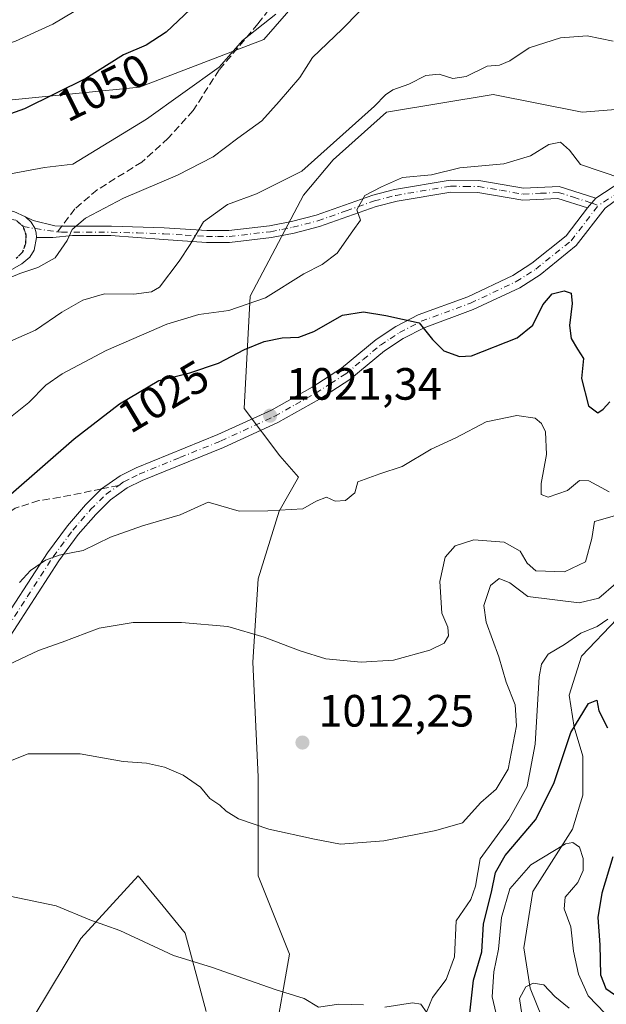
# Model space of a CAD drawing. Units: metres. Extents: x 672088 to 675557, y 4737520 to 4739919.
# Drawn here: x 672876 to 673006, y 4739546 to 4739764 of the extents above; entities that cross this region are included whole.
import ezdxf
from ezdxf.enums import TextEntityAlignment as Align

# ---------------------------------------------------------------- set-up
doc = ezdxf.new("R2010")
doc.units = ezdxf.units.M
doc.header["$MEASUREMENT"] = 0
for name, pattern in [('DGN Style 3', [2.307223458686699, 1.648016756204785, -0.6592067024819142]), ('DGN Style 4', [2.6384748266838614, 1.318413404963828, -0.6592067024819142, 0.001648016756204785, -0.6592067024819142]), ('DGN Style 5', [1.1536117293433497, 0.4944050268614355, -0.6592067024819142])]:
    doc.linetypes.add(name, pattern=pattern)
for name, color, linetype, lineweight in [('Arbolado forestal CxS', 92, 'Continuous', 0), ('Camino Cxs', 7, 'Continuous', 0), ('Camino eje', 30, 'DGN Style 4', 13), ('Corriente natural lineal', 142, 'Continuous', 13), ('Curva de nivel maestra', 30, 'Continuous', 30), ('Curva de nivel normal', 30, 'Continuous', 0), ('Matorral CxS', 135, 'Continuous', 0), ('Punto de cota en terreno', 7, 'Continuous', 0), ('Ruta', 7, 'DGN Style 5', 30), ('Rótulo de curva de nivel directora', 7, 'Continuous', 0), ('Rótulo de punto de cota en terreno', 7, 'Continuous', 0), ('Senda', 7, 'DGN Style 3', 0), ('Senda no paivmentada conexión', 7, 'DGN Style 3', 0), ('Suelo desnudo CxS', 253, 'Continuous', 0)]:
    doc.layers.add(name, color=color, linetype=linetype, lineweight=lineweight)
doc.styles.add('Style-Arial', font='txt')

# ---------------------------------------------------------------- blocks, each defined once
blk = doc.blocks.new('*U5')
at = {"layer": 'Matorral CxS', "color": 135, "linetype": 'Continuous', "lineweight": 0}
for points in [[(673016.0853000004, 4739744.490499999, 1032.624400000001), (673000.3545000004, 4739743.1797, 1031.119500000001), (672980.6919, 4739747.113700001, 1032.981599999999), (672957.0963000003, 4739743.1801, 1034.635599999994), (672945.2982999999, 4739732.688300001, 1034.519100000005), (672938.7433000002, 4739724.818499999, 1033.620500000005), (672926.9452999998, 4739702.5239, 1031.307199999996), (672925.6341000004, 4739677.6053, 1021.764800000004), (672933.4996999997, 4739667.113299999, 1020.535699999993), (672937.6495000003, 4739662.442299999, 1020.145699999994), (672933.3448999999, 4739654.909499999, 1019.679699999993), (672928.7307000002, 4739639.9143, 1016.278200000001), (672927.5771000005, 4739621.4583, 1014.061400000006), (672928.7302999999, 4739596.081700001, 1010.840899999996), (672928.7301000003, 4739574.1655, 1008.284899999999), (672935.6507000001, 4739556.863100001, 1006.165800000002), (672932.1901000004, 4739537.253900001, 1003.334099999993)], [(672917.1948999995, 4739544.174900001, 1003.483600000007), (672912.5811000002, 4739561.477299999, 1005.6109), (672907.6772999996, 4739567.470699999, 1006.035900000003), (672902.1996999999, 4739574.1657, 1006.482600000003), (672889.5113000004, 4739560.323899999, 1004.179099999994), (672879.1297000004, 4739543.021700001, 1001.269700000004)], [(672729.4250999996, 4739535.004699999, 1009.870899999994), (672738.6023000004, 4739566.4801, 1017.542400000006), (672729.4270000001, 4739591.3989, 1018.305500000002), (672743.8469000002, 4739611.0703, 1023.673899999994), (672754.3339000001, 4739647.7919, 1025.162400000001), (672780.5519000003, 4739676.645300001, 1033.813399999999), (672806.7691000003, 4739701.562700001, 1042.599199999997), (672814.6349, 4739725.1691, 1049.863700000002), (672827.7440999999, 4739742.2191, 1052.025800000003), (672840.8531, 4739744.8419, 1053.567500000005), (672863.1377999998, 4739744.841499999, 1052.215200000006), (672902.4631000003, 4739748.776500001, 1047.556299999997), (672929.9918999998, 4739759.268100001, 1045.006399999998), (672947.0339000003, 4739778.9397, 1046.170199999993)]]:
    blk.add_polyline3d(points, dxfattribs=at)
blk = doc.blocks.new('*U10')
at = {"layer": 'Arbolado forestal CxS', "color": 92, "linetype": 'Continuous', "lineweight": 0}
for points in [[(672879.1297000004, 4739543.021700001, 1001.269700000004), (672889.5113000004, 4739560.323899999, 1004.179099999994), (672902.1996999999, 4739574.1657, 1006.482600000003), (672907.6772999996, 4739567.470699999, 1006.035900000003), (672912.5811000002, 4739561.477299999, 1005.6109), (672917.1948999995, 4739544.174900001, 1003.483600000007)], [(672932.1901000004, 4739537.253900001, 1003.334099999993), (672935.6507000001, 4739556.863100001, 1006.165800000002), (672928.7301000003, 4739574.1655, 1008.284899999999), (672928.7302999999, 4739596.081700001, 1010.840899999996), (672927.5771000005, 4739621.4583, 1014.061400000006), (672928.7307000002, 4739639.9143, 1016.278200000001), (672933.3448999999, 4739654.909499999, 1019.679699999993), (672937.6495000003, 4739662.442299999, 1020.145699999994), (672933.4996999997, 4739667.113299999, 1020.535699999993), (672925.6341000004, 4739677.6053, 1021.764800000004), (672926.9452999998, 4739702.5239, 1031.307199999996), (672938.7433000002, 4739724.818499999, 1033.620500000005), (672945.2982999999, 4739732.688300001, 1034.519100000005), (672957.0963000003, 4739743.1801, 1034.635599999994), (672980.6919, 4739747.113700001, 1032.981599999999), (673000.3545000004, 4739743.1797, 1031.119500000001), (673016.0853000004, 4739744.490499999, 1032.624400000001)]]:
    blk.add_polyline3d(points, dxfattribs=at)
blk = doc.blocks.new('5PATER')
at = {"layer": 'Suelo desnudo CxS', "linetype": 'Continuous', "lineweight": 0}
h = blk.add_hatch(color=51, dxfattribs=at)
edge = h.paths.add_edge_path()
edge.add_ellipse((0, 0), major_axis=(-0.1095731443231308, -0.1110710700762829), ratio=0.9994222409660322, start_angle=0, end_angle=360)

msp = doc.modelspace()

# ---------------------------------------------------------------- linework, layer by layer
at = {"layer": 'Arbolado forestal CxS', "color": 92, "linetype": 'Continuous', "lineweight": 0}
for points in [[(672947.0339000003, 4739778.9397, 1046.170199999993), (672929.9918999998, 4739759.268100001, 1045.006399999998), (672902.4631000003, 4739748.776500001, 1047.556299999997), (672863.1377999998, 4739744.841499999, 1052.215200000006), (672840.8531, 4739744.8419, 1053.567500000005), (672827.7440999999, 4739742.2191, 1052.025800000003), (672814.6349, 4739725.1691, 1049.863700000002), (672806.7691000003, 4739701.562700001, 1042.599199999997), (672780.5519000003, 4739676.645300001, 1033.813399999999), (672754.3339000001, 4739647.7919, 1025.162400000001), (672743.8469000002, 4739611.0703, 1023.673899999994), (672729.4270000001, 4739591.3989, 1018.305500000002), (672738.6023000004, 4739566.4801, 1017.542400000006), (672729.4250999996, 4739535.004699999, 1009.870899999994)], [(672947.0339000003, 4739778.9397, 1046.170199999993), (672929.9918999998, 4739759.268100001, 1045.006399999998), (672902.4631000003, 4739748.776500001, 1047.556299999997), (672863.1377999998, 4739744.841499999, 1052.215200000006), (672840.8531, 4739744.8419, 1053.567500000005), (672827.7440999999, 4739742.2191, 1052.025800000003), (672814.6349, 4739725.1691, 1049.863700000002), (672806.7691000003, 4739701.562700001, 1042.599199999997), (672780.5519000003, 4739676.645300001, 1033.813399999999), (672754.3339000001, 4739647.7919, 1025.162400000001), (672743.8469000002, 4739611.0703, 1023.673899999994), (672729.4270000001, 4739591.3989, 1018.305500000002), (672738.6023000004, 4739566.4801, 1017.542400000006), (672729.4250999996, 4739535.004699999, 1009.870899999994)], [(673016.0853000004, 4739744.490499999, 1032.624400000001), (673000.3545000004, 4739743.1797, 1031.119500000001), (672980.6919, 4739747.113700001, 1032.981599999999), (672957.0963000003, 4739743.1801, 1034.635599999994), (672945.2982999999, 4739732.688300001, 1034.519100000005), (672938.7433000002, 4739724.818499999, 1033.620500000005), (672926.9452999998, 4739702.5239, 1031.307199999996), (672925.6341000004, 4739677.6053, 1021.764800000004), (672933.4996999997, 4739667.113299999, 1020.535699999993), (672937.6495000003, 4739662.442299999, 1020.145699999994), (672933.3448999999, 4739654.909499999, 1019.679699999993), (672928.7307000002, 4739639.9143, 1016.278200000001), (672927.5771000005, 4739621.4583, 1014.061400000006), (672928.7302999999, 4739596.081700001, 1010.840899999996), (672928.7301000003, 4739574.1655, 1008.284899999999), (672935.6507000001, 4739556.863100001, 1006.165800000002), (672932.1901000004, 4739537.253900001, 1003.334099999993)], [(672917.1948999995, 4739544.174900001, 1003.483600000007), (672912.5811000002, 4739561.477299999, 1005.6109), (672907.6772999996, 4739567.470699999, 1006.035900000003), (672902.1996999999, 4739574.1657, 1006.482600000003), (672889.5113000004, 4739560.323899999, 1004.179099999994), (672879.1297000004, 4739543.021700001, 1001.269700000004)]]:
    msp.add_polyline3d(points, dxfattribs=at)
at = {"layer": 'Camino Cxs', "color": 7, "linetype": 'Continuous', "lineweight": 0, "extrusion": (-0.4802653524925609, -0.5752628949548418, 0.6621312504959805), "elevation": -3049119.906732633, "flags": 128}
msp.add_lwpolyline([(-2520952.727481587, 2695474.960323604), (-2520952.727481586, 2695470.671356501)], dxfattribs=at)
msp.add_lwpolyline([(-2520952.727481587, 2695474.960323604), (-2520952.727481586, 2695470.671356501)], dxfattribs=at)
at = {"layer": 'Camino Cxs', "color": 7, "linetype": 'Continuous', "lineweight": 0}
for points in [[(673003.3800999997, 4739724.200099999, 1038.7117), (673009.1601, 4739727.970100001, 1040.506399999998), (673015.4301000005, 4739735.640100001, 1039.420299999998), (673025.7600999996, 4739746.090100001, 1040.416700000002), (673028.5800999999, 4739749.6501, 1040.692999999999), (673030.3501000004, 4739754.2301, 1042.068799999994), (673032.1700999998, 4739763.610099999, 1041.859200000006), (673033.7801000001, 4739768.290100001, 1046.225900000005), (673045.9001000002, 4739798.9801, 1049.752600000007), (673048.0301000001, 4739805.0601, 1051.7883), (673050.7701000003, 4739814.670100001, 1052.803100000005), (673053.1801000005, 4739825.540100001, 1056.549700000003), (673053.8901000004, 4739837.380100001, 1060.341), (673054.8800999997, 4739845.7301, 1061.690400000007), (673055.7301000003, 4739850.5801, 1058.614499999996), (673057.0100999996, 4739855.3301, 1057.343099999998), (673057.9386999998, 4739857.658500001, 1058.261700000003)], [(672836.2001, 4739765.630100001, 1061.438800000004), (672834.6201, 4739761.590100001, 1061.603199999998), (672832.6601, 4739753.1501, 1056.5003), (672830.5500999996, 4739743.3301, 1054.497799999997), (672830.0201000003, 4739738.8101, 1052.287100000001), (672830.7301000003, 4739734.690099999, 1051.268899999995), (672832.5601000005, 4739731.220100001, 1050.686400000006), (672835.3901000004, 4739728.360099999, 1049.949999999997), (672838.7301000003, 4739726.110099999, 1049.279200000004), (672844.6101000002, 4739724.420100001, 1048.477299999999), (672849.8901000004, 4739723.620100001, 1047.410999999993), (672857.1401000004, 4739722.920100001, 1045.957699999999), (672868.6401000004, 4739722.3101, 1044.132199999993), (672874.6700999998, 4739721.2401, 1043.960900000006), (672877.2550999997, 4739720.046900001, 1043.309899999993)], [(672870.5100999996, 4739627.790100001, 1018.7022), (672882.1101000002, 4739645.710100001, 1021.835999999996), (672886.5201000003, 4739651.690099999, 1021.920400000003), (672890.5201000003, 4739656.3201, 1021.848400000003), (672894.0800999999, 4739659.8301, 1022.256899999993), (672898.1801000005, 4739662.720100001, 1022.3416), (672901.7701000003, 4739664.5101, 1022.0527), (672919.8101000005, 4739671.850099999, 1021.480899999995), (672931.6700999998, 4739677.290100001, 1021.902799999996), (672940.6901000004, 4739682.360099999, 1027.015499999994), (672947.1801000005, 4739686.550100001, 1026.453099999999), (672954.8300999999, 4739692.9001, 1029.877800000002), (672959.1801000005, 4739695.770099999, 1031.7166), (672964.1401000004, 4739698.360099999, 1032.649999999994), (672975.1001000004, 4739702.370100001, 1035.475999999995), (672985.0601000005, 4739707.090100001, 1030.8557), (672989.2600999996, 4739709.7601, 1030.366800000003), (672996.8300999999, 4739715.860099999, 1028.664600000004), (673001.5601000005, 4739722.020099999, 1035.497600000002), (673003.3800999997, 4739724.200099999, 1038.7117), (673009.1601, 4739727.970100001, 1040.506399999998)], [(672877.2550999997, 4739720.046900001, 1043.309899999993), (672878.9600999998, 4739719.2601, 1042.577499999999), (672883.7301000003, 4739718.0601, 1041.261499999993), (672885.2801000001, 4739717.9801, 1041.088600000003), (672896.2701000003, 4739717.950099999, 1039.252900000007), (672907.9101, 4739717.620100001, 1037.778000000006), (672917.3701, 4739717.0001, 1035.745599999995), (672922.2301000003, 4739717.020099999, 1034.304300000003), (672931.2500999998, 4739718.040100001, 1033.187699999995), (672936.1001000004, 4739719.020099999, 1034.328699999998), (672941.5601000005, 4739720.4301, 1035.003800000006), (672954.0500999996, 4739724.840100001, 1035.578500000003), (672958.8800999997, 4739726.090100001, 1036.858999999997), (672971.1700999998, 4739728.130100001, 1039.487399999998), (672977.5500999996, 4739728.0701, 1041.835399999996), (672987.4001000002, 4739726.380100001, 1034.964999999997), (672995.3101000005, 4739726.7601, 1034.256899999993), (673003.3800999997, 4739724.200099999, 1038.7117)], [(673011.1101000002, 4739726.200099999, 1040.186700000006), (673005.4401000004, 4739721.970100001, 1038.695300000007), (672999.0701000001, 4739713.670100001, 1031.019400000005), (672991.0701000001, 4739707.220100001, 1030.680600000007), (672986.5601000005, 4739704.360099999, 1029.729200000002), (672976.3000999996, 4739699.5001, 1031.761599999998), (672965.4001000002, 4739695.5101, 1031.355500000005), (672960.7600999996, 4739693.090100001, 1030.107699999993), (672956.6901000004, 4739690.390100001, 1029.289799999999), (672949.0301000001, 4739684.040100001, 1027.340100000001), (672942.3000999996, 4739679.700099999, 1028.092399999994), (672933.0800999999, 4739674.5101, 1021.704299999998), (672921.0401, 4739668.9901, 1021.030299999999), (672903.0500999996, 4739661.6801, 1021.276700000002), (672899.7801000001, 4739660.040100001, 1021.556100000002), (672896.0800999999, 4739657.4301, 1021.359500000006), (672892.7901, 4739654.190099999, 1021.402499999997), (672888.9501, 4739649.7501, 1021.592999999993), (672884.6700999998, 4739643.940099999, 1021.3131), (672873.1801000005, 4739626.1801, 1017.114900000001)], [(673011.1101000002, 4739726.200099999, 1040.186700000006), (673005.4401000004, 4739721.970100001, 1038.695300000007), (672999.0701000001, 4739713.670100001, 1031.019400000005), (672991.0701000001, 4739707.220100001, 1030.680600000007), (672986.5601000005, 4739704.360099999, 1029.729200000002), (672976.3000999996, 4739699.5001, 1031.761599999998), (672965.4001000002, 4739695.5101, 1031.355500000005), (672960.7600999996, 4739693.090100001, 1030.107699999993), (672956.6901000004, 4739690.390100001, 1029.289799999999), (672949.0301000001, 4739684.040100001, 1027.340100000001), (672942.3000999996, 4739679.700099999, 1028.092399999994), (672933.0800999999, 4739674.5101, 1021.704299999998), (672921.0401, 4739668.9901, 1021.030299999999), (672903.0500999996, 4739661.6801, 1021.276700000002), (672899.7801000001, 4739660.040100001, 1021.556100000002), (672896.0800999999, 4739657.4301, 1021.359500000006), (672892.7901, 4739654.190099999, 1021.402499999997), (672888.9501, 4739649.7501, 1021.592999999993), (672884.6700999998, 4739643.940099999, 1021.3131), (672873.1801000005, 4739626.1801, 1017.114900000001)], [(673001.5601000005, 4739722.020099999, 1035.497600000002), (672994.9700999996, 4739724.120100001, 1031.569900000002), (672987.2401000002, 4739723.7401, 1035.116800000003), (672977.3101000005, 4739725.450099999, 1041.6351), (672971.3701, 4739725.5001, 1039.686300000001), (672959.4301000005, 4739723.520099999, 1037.612500000003), (672954.8201000001, 4739722.3301, 1035.732399999994), (672942.3201000001, 4739717.9101, 1033.063800000004), (672936.6901000004, 4739716.460100001, 1033.833599999998), (672931.6501000002, 4739715.450099999, 1032.529200000004), (672922.3800999997, 4739714.4001, 1033.943499999994), (672917.2901, 4739714.370100001, 1035.165599999993), (672907.7801000001, 4739715.0001, 1037.044299999994), (672896.1054999996, 4739715.911699999, 1038.859700000001), (672887.6785000004, 4739715.911699999, 1040.3226), (672883.3400999998, 4739715.450099999, 1040.698300000004), (672879.7112999996, 4739715.452099999, 1040.977400000003)], [(672870.5100999996, 4739627.790100001, 1018.7022), (672882.1101000002, 4739645.710100001, 1021.835999999996), (672886.5201000003, 4739651.690099999, 1021.920400000003), (672890.5201000003, 4739656.3201, 1021.848400000003), (672894.0800999999, 4739659.8301, 1022.256899999993), (672898.1801000005, 4739662.720100001, 1022.3416), (672901.7701000003, 4739664.5101, 1022.0527), (672919.8101000005, 4739671.850099999, 1021.480899999995), (672931.6700999998, 4739677.290100001, 1021.902799999996), (672940.6901000004, 4739682.360099999, 1027.015499999994), (672947.1801000005, 4739686.550100001, 1026.453099999999), (672954.8300999999, 4739692.9001, 1029.877800000002), (672959.1801000005, 4739695.770099999, 1031.7166), (672964.1401000004, 4739698.360099999, 1032.649999999994), (672975.1001000004, 4739702.370100001, 1035.475999999995), (672985.0601000005, 4739707.090100001, 1030.8557), (672989.2600999996, 4739709.7601, 1030.366800000003), (672996.8300999999, 4739715.860099999, 1028.664600000004), (673001.5601000005, 4739722.020099999, 1035.497600000002)], [(672874.6700999998, 4739721.2401, 1043.960900000006), (672877.2550999997, 4739720.046900001, 1043.309899999993), (672878.4855000004, 4739718.8739, 1042.335399999996), (672879.3537, 4739717.5459, 1041.263600000006), (672879.6601, 4739716.4735, 1041.090899999996), (672879.7112999996, 4739715.452099999, 1040.977400000003), (672879.1495000003, 4739712.6941, 1040.705900000001), (672878.2301000003, 4739711.110900001, 1040.739900000001), (672876.4801000003, 4739709.6501, 1040.793300000005), (672871.4600999998, 4739706.870100001, 1040.482799999998)], [(672879.7112999996, 4739715.452099999, 1040.977400000003), (672879.6601, 4739716.4735, 1041.090899999996), (672879.3537, 4739717.5459, 1041.263600000006), (672878.4855000004, 4739718.8739, 1042.335399999996), (672877.2550999997, 4739720.046900001, 1043.309899999993)], [(672879.7112999996, 4739715.452099999, 1040.977400000003), (672879.6601, 4739716.4735, 1041.090899999996), (672879.3537, 4739717.5459, 1041.263600000006), (672878.4855000004, 4739718.8739, 1042.335399999996), (672877.2550999997, 4739720.046900001, 1043.309899999993)], [(672879.7112999996, 4739715.452099999, 1040.977400000003), (672879.1495000003, 4739712.6941, 1040.705900000001), (672878.2301000003, 4739711.110900001, 1040.739900000001), (672876.4801000003, 4739709.6501, 1040.793300000005), (672871.4600999998, 4739706.870100001, 1040.482799999998)]]:
    msp.add_polyline3d(points, dxfattribs=at)
msp.add_polyline3d([(673003.3800999997, 4739724.200099999, 1038.7117), (673001.5601000005, 4739722.020099999, 1035.497600000002), (672994.9700999996, 4739724.120100001, 1031.569900000002), (672987.2401000002, 4739723.7401, 1035.116800000003), (672977.3101000005, 4739725.450099999, 1041.6351), (672971.3701, 4739725.5001, 1039.686300000001), (672959.4301000005, 4739723.520099999, 1037.612500000003), (672954.8201000001, 4739722.3301, 1035.732399999994), (672942.3201000001, 4739717.9101, 1033.063800000004), (672936.6901000004, 4739716.460100001, 1033.833599999998), (672931.6501000002, 4739715.450099999, 1032.529200000004), (672922.3800999997, 4739714.4001, 1033.943499999994), (672917.2901, 4739714.370100001, 1035.165599999993), (672907.7801000001, 4739715.0001, 1037.044299999994), (672896.1054999996, 4739715.911699999, 1038.859700000001), (672887.6785000004, 4739715.911699999, 1040.3226), (672883.3400999998, 4739715.450099999, 1040.698300000004), (672879.7112999996, 4739715.452099999, 1040.977400000003), (672879.6601, 4739716.4735, 1041.090899999996), (672879.3537, 4739717.5459, 1041.263600000006), (672878.4855000004, 4739718.8739, 1042.335399999996), (672877.2550999997, 4739720.046900001, 1043.309899999993), (672878.9600999998, 4739719.2601, 1042.577499999999), (672883.7301000003, 4739718.0601, 1041.261499999993), (672885.2801000001, 4739717.9801, 1041.088600000003), (672896.2701000003, 4739717.950099999, 1039.252900000007), (672907.9101, 4739717.620100001, 1037.778000000006), (672917.3701, 4739717.0001, 1035.745599999995), (672922.2301000003, 4739717.020099999, 1034.304300000003), (672931.2500999998, 4739718.040100001, 1033.187699999995), (672936.1001000004, 4739719.020099999, 1034.328699999998), (672941.5601000005, 4739720.4301, 1035.003800000006), (672954.0500999996, 4739724.840100001, 1035.578500000003), (672958.8800999997, 4739726.090100001, 1036.858999999997), (672971.1700999998, 4739728.130100001, 1039.487399999998), (672977.5500999996, 4739728.0701, 1041.835399999996), (672987.4001000002, 4739726.380100001, 1034.964999999997), (672995.3101000005, 4739726.7601, 1034.256899999993)], close=True, dxfattribs=at)
at = {"layer": 'Camino eje', "color": 30, "linetype": 'DGN Style 4', "lineweight": 13, "extrusion": (-0.1117656675035365, -0.959104967077067, 0.2600501830331734), "elevation": -4620820.578308227, "flags": 128}
msp.add_lwpolyline([(119741.3871604917, 1245539.719520384), (119745.0597191056, 1245538.992818272), (119749.0656015633, 1245538.588922272)], dxfattribs=at)
at = {"layer": 'Camino eje', "color": 30, "linetype": 'DGN Style 4', "lineweight": 13}
for points in [[(673032.3870999999, 4739757.818299999, 1042.314499999993), (673031.6201, 4739753.8651, 1040.9182), (673030.7351000002, 4739751.575099999, 1040.514299999996), (673029.7301000003, 4739748.9901, 1040.004000000001), (673026.7451, 4739745.220100001, 1039.357399999994), (673021.5751, 4739739.985099999, 1040.548299999995), (673016.4101, 4739734.7601, 1039.198099999994), (673013.2751000002, 4739730.925100001, 1039.331000000006), (673008.5251000002, 4739725.485099999, 1040.368600000002), (673003.9266999997, 4739722.550899999, 1037.794899999994)], [(672835.9851000002, 4739725.940099999, 1049.387400000007), (672838.0151000004, 4739724.575099999, 1048.957299999995), (672841.3101000005, 4739723.6251, 1048.494999999995), (672844.2500999998, 4739722.780099999, 1047.840800000005), (672849.6851000005, 4739721.9551, 1046.9375), (672853.3901000004, 4739721.600099999, 1046.311000000002), (672857.0151000004, 4739721.2501, 1045.658299999996), (672868.4501, 4739720.645099999, 1043.745500000005), (672875.2462999999, 4739719.2619, 1042.844400000002), (672876.7490999997, 4739717.9035, 1041.816200000001)], [(672884.3419000005, 4739716.7227, 1040.724499999997), (672884.4650999998, 4739716.7051, 1040.712400000004), (672885.2401000002, 4739716.665100001, 1040.642800000001), (672896.2500999998, 4739716.6351, 1038.954400000003), (672902.0251000002, 4739716.475099999, 1038.160999999993), (672907.8450999996, 4739716.3101, 1037.413), (672912.5751, 4739716.0001, 1036.4712), (672917.3300999999, 4739715.6851, 1035.456399999995), (672919.7600999996, 4739715.6951, 1034.811499999996), (672922.3051000005, 4739715.710100001, 1034.121799999994), (672931.4501, 4739716.745100001, 1032.733900000007), (672933.9700999996, 4739717.2501, 1033.131599999993), (672936.3951000003, 4739717.7401, 1033.860100000006), (672941.9401000004, 4739719.170100001, 1034.077399999995), (672948.1901000004, 4739721.380100001, 1034.474499999997), (672954.4351000005, 4739723.585100001, 1035.613299999997), (672959.1551000001, 4739724.8051, 1037.217799999999), (672971.2701000003, 4739726.815099999, 1039.361499999999), (672974.4600999998, 4739726.7851, 1040.979800000001), (672977.4301000005, 4739726.7601, 1041.718599999993), (672982.3551000003, 4739725.915100001, 1039.551399999997), (672987.3201000001, 4739725.0601, 1035.044699999999), (672991.1851000005, 4739725.2501, 1032.460699999996), (672995.1401000004, 4739725.440099999, 1032.917100000006), (672998.4351000005, 4739724.390100001, 1034.001799999998), (673002.4700999996, 4739723.110099999, 1037.350399999996), (673003.9266999997, 4739722.550899999, 1037.794899999994)], [(672897.8734999998, 4739660.599500001, 1021.902499999997), (672898.9801000003, 4739661.380100001, 1021.892399999997), (672900.7751000002, 4739662.2751, 1021.690600000002), (672902.4101, 4739663.095100001, 1021.5236), (672911.4301000005, 4739666.765100001, 1021.2837), (672920.4250999996, 4739670.420100001, 1021.246499999994), (672932.3750999998, 4739675.9001, 1021.671700000006), (672936.9851000002, 4739678.495100001, 1024.672000000006), (672941.4951, 4739681.030099999, 1027.343699999998), (672944.7401000002, 4739683.1251, 1027.316800000001), (672948.1051000003, 4739685.295100001, 1026.833100000004), (672951.9351000005, 4739688.470100001, 1027.5818), (672955.7600999996, 4739691.645099999, 1029.168900000004), (672957.9351000005, 4739693.0801, 1028.891000000003), (672959.9700999996, 4739694.4301, 1030.759699999995), (672964.7701000003, 4739696.9351, 1031.588499999998), (672975.7001, 4739700.9351, 1033.642200000002), (672985.8101000005, 4739705.725099999, 1030.244099999996), (672988.0651000004, 4739707.155099999, 1029.4611), (672990.1651, 4739708.4901, 1030.338000000003), (672997.9501, 4739714.765100001, 1029.340899999996), (673003.9266999997, 4739722.550899999, 1037.794899999994)], [(672876.7490999997, 4739717.9035, 1041.816200000001), (672877.4128999999, 4739716.013900001, 1041.221999999994), (672877.3618999999, 4739714.226299999, 1040.997700000007), (672876.6469000002, 4739712.285499999, 1040.880499999999), (672875.2351000002, 4739710.8751, 1040.966499999995)], [(672786.3501000004, 4739527.545100001, 1003.534400000004), (672811.7950999998, 4739549.715100001, 1007.843200000003), (672817.1951000001, 4739554.9451, 1008.305500000002), (672823.9851000002, 4739562.370100001, 1009.381599999993), (672831.4501, 4739572.145099999, 1009.920100000003), (672836.9101, 4739579.825099999, 1011.765199999994), (672842.3850999996, 4739587.530099999, 1012.740399999995), (672843.9401000004, 4739589.395099999, 1012.906900000002), (672845.5950999996, 4739591.3751, 1013.116599999994), (672850.1951000001, 4739595.7301, 1013.637900000002), (672854.7701000003, 4739600.0551, 1013.820900000006), (672858.2500999998, 4739603.8551, 1014.120500000005), (672861.3400999998, 4739607.985099999, 1014.808799999999), (672866.5601000005, 4739617.520099999, 1016.465400000001), (672869.1901000004, 4739622.225099999, 1017.180099999998), (672871.8450999996, 4739626.985099999, 1017.613500000007), (672877.6451000003, 4739635.9451, 1020.285099999994), (672883.3901000004, 4739644.825099999, 1021.353700000007), (672887.7351000002, 4739650.720100001, 1021.5196), (672891.6551000001, 4739655.255100001, 1021.569900000002), (672895.0800999999, 4739658.630100001, 1021.768200000006), (672897.8734999998, 4739660.599500001, 1021.902499999997)]]:
    msp.add_polyline3d(points, dxfattribs=at)
at = {"layer": 'Corriente natural lineal', "color": 142, "linetype": 'Continuous', "lineweight": 13}
msp.add_polyline3d([(673008.1501000002, 4739631.0701, 1004.587700000004), (673000.2401000002, 4739622.840100001, 1002.8318), (672997.5301000001, 4739614.1601, 1001.877999999997), (672998.5900999998, 4739607.110099999, 1000.971399999995), (673000.5201000003, 4739600.690099999, 998.9306999999973), (673000.5000999998, 4739592.0101, 996.9873999999982), (672998.2301000003, 4739584.4901, 996.2513000000035), (672989.4901000002, 4739570.700099999, 993.5770000000049), (672987.4501, 4739558.2301, 991.7097000000067), (672988.8501000004, 4739549.340100001, 990.5920000000042), (672994.1700999998, 4739536.190099999, 988.9024000000064), (673000.1501000002, 4739527.2501, 987.7915999999968), (673007.6101000002, 4739511.4901, 987.6497999999993)], dxfattribs=at)
at = {"layer": 'Curva de nivel maestra', "color": 30, "linetype": 'Continuous', "lineweight": 30, "flags": 128}
for points, elevation in [([(672913.7000000002, 4739765.9301), (672908.3600000005, 4739760.9101), (672903.9199999999, 4739758.040100001), (672898.9299999997, 4739755.870100001), (672890.5899999999, 4739750.6601), (672877.0300000003, 4739743.970100001), (672865.3600000005, 4739739.8301), (672853.3700000001, 4739736.690099999), (672846.04, 4739734.1601), (672835.3700000001, 4739729.340100001), (672829.1200000001, 4739723.5701), (672826.2599999999, 4739719.7501), (672822.3300000001, 4739719.120100001), (672814.8799999999, 4739721.800100001), (672810.7100000001, 4739726.5801), (672810.5099999999, 4739727.7301), (672811.5700000003, 4739729.5801), (672814.8200000003, 4739733.350099999), (672816.3499999996, 4739739.0001), (672816.25, 4739748.3201), (672816.5899999999, 4739754.9001), (672816.4000000004, 4739759.390100001), (672816.8399999999, 4739765.1601)], 1050), ([(672866.9500000002, 4739652.520099999), (672888.0300000003, 4739670.9301), (672898.0599999997, 4739678.6501), (672906.7800000003, 4739683.840100001), (672913.6299999999, 4739685.5001), (672919.9600000001, 4739687.670100001), (672925.7000000002, 4739690.6801), (672930.0300000003, 4739692.450099999), (672934.0300000003, 4739693.2601), (672937.6799999997, 4739693.380100001), (672941.0300000003, 4739694.6801), (672947.3600000005, 4739698.290100001), (672952.0199999996, 4739699.050100001), (672956.9699999997, 4739698.200099999), (672964.3399999999, 4739696.600099999), (672967.29, 4739692.9001), (672969.8099999997, 4739690.380100001), (672973.2199999997, 4739689.130100001), (672975.9100000003, 4739689.300100001), (672985.9699999997, 4739693.300100001), (672989.4400000004, 4739696.0701), (672991.6600000003, 4739700.5801), (672993.7100000001, 4739703.020099999), (672996.3700000001, 4739703.700099999), (672997.9199999999, 4739703.1501), (672998.1799999997, 4739700.860099999), (672997.5599999997, 4739695.9801), (672997.9100000003, 4739693.120100001), (672999.3300000001, 4739690.7301), (673000.6600000003, 4739688.720100001), (673000.25, 4739684.270099999), (673001.7800000003, 4739678.220100001), (673003.8099999997, 4739676.690099999), (673005.0300000003, 4739677.4801), (673006.5199999996, 4739679.120100001)], 1025), ([(672975.4600000001, 4739543.120100001), (672976.3399999999, 4739551.110099999), (672978.2000000002, 4739557.340100001), (672978.5599999997, 4739563.590100001), (672980.2999999998, 4739570.590100001), (672981.1900000004, 4739574.940099999), (672983.3799999999, 4739578.6501), (672990.04, 4739586.610099999), (672994.0999999996, 4739594.590100001), (672997.8899999997, 4739605.9301), (673001.75, 4739612.3101), (673003.6500000004, 4739613.0701), (673004.0999999996, 4739610.720100001), (673006.0099999999, 4739606.9101)], 1000), ([(673007.1799999997, 4739578.420100001), (673004.7400000002, 4739570.380100001), (673003.8600000005, 4739564.970100001), (673004.2599999999, 4739558.9301), (673004.4600000001, 4739552.270099999), (673005.6399999997, 4739549.280099999), (673008.7400000002, 4739547.100099999)], 1000)]:
    msp.add_lwpolyline(points, dxfattribs=dict(at, elevation=elevation))
at = {"layer": 'Curva de nivel normal', "color": 30, "linetype": 'Continuous', "lineweight": 0, "flags": 128}
for points, elevation in [([(672958.7999999998, 4739773.4001), (672947.29, 4739761.590100001), (672940.7400000002, 4739755.3301), (672937.9400000004, 4739750.9101), (672933.3499999996, 4739745.5701), (672929.5, 4739741.270099999), (672924.2100000001, 4739737.470100001), (672918.7599999999, 4739733.360099999), (672910.8799999999, 4739729.280099999), (672898.9299999997, 4739724.200099999), (672890.5300000003, 4739719.720100001), (672887.6200000001, 4739717.2501), (672886.4900000002, 4739714.800100001), (672883.8399999999, 4739711.0001), (672880.0300000003, 4739708.8101), (672876.0300000003, 4739707.4901), (672872.1699999999, 4739705.9001)], 1040), ([(672826.9900000002, 4739771.4001), (672828.1799999997, 4739763.620100001), (672830.0300000003, 4739758.620100001), (672832.0800000001, 4739756.960100001), (672834.3399999999, 4739754.9001), (672836.8700000001, 4739751.7601), (672839.9199999999, 4739750.780099999), (672845.2800000003, 4739752.0801), (672848.5899999999, 4739753.2401), (672853.2599999999, 4739753.3301), (672863.3300000001, 4739754.840100001), (672875.0800000001, 4739758.9101), (672883.3300000001, 4739762.700099999), (672888.0300000003, 4739765.530099999)], 1055), ([(672932.6500000004, 4739764.9101), (672925.2800000003, 4739759.090100001), (672920.1100000005, 4739753.190099999), (672904.0300000003, 4739741.670100001), (672887.7199999997, 4739731.670100001), (672881.4900000002, 4739731.0001), (672872.7599999999, 4739729.360099999)], 1045), ([(672872.0999999996, 4739691.7401), (672879.4600000001, 4739694.9801), (672885.3200000003, 4739698.9301), (672889.9600000001, 4739701.600099999), (672894.7199999997, 4739703.020099999), (672901.2300000006, 4739702.950099999), (672905.1600000003, 4739703.460100001), (672906.9100000003, 4739704.5001), (672911.2699999996, 4739710.2501), (672913.7000000002, 4739713.9301), (672916.6200000001, 4739718.960100001), (672921.9100000003, 4739722.8101), (672928.3499999996, 4739725.110099999), (672938.4000000004, 4739730.130100001), (672954.4299999997, 4739744.5701), (672956.8600000005, 4739747.050100001), (672958.5099999999, 4739748.140100001), (672962.0199999996, 4739749.390100001), (672965.7999999998, 4739751.3201), (672968.79, 4739751.610099999), (672971.7999999998, 4739750.670100001), (672974.6900000004, 4739751.100099999), (672979.3799999999, 4739753.360099999), (672982.1200000001, 4739753.610099999), (672984.3799999999, 4739754.550100001), (672988.6900000004, 4739757.4801), (672995.5599999997, 4739759.6601), (673001.5099999999, 4739760.140100001), (673007.2300000006, 4739758.9301)], 1035), ([(672870.5899999999, 4739673.040100001), (672878.0199999996, 4739678.920100001), (672881.7800000003, 4739682.8101), (672885.3600000005, 4739685.3201), (672895.0999999996, 4739690.4901), (672908.5, 4739696.300100001), (672915.6200000001, 4739698.4001), (672922.2300000006, 4739699.300100001), (672930.3099999997, 4739702.090100001), (672938.8099999997, 4739707.450099999), (672942.8700000001, 4739709.470100001), (672946.1600000003, 4739712.0001), (672949.6900000004, 4739716.920100001), (672951.3200000003, 4739719.3301), (672950.5599999997, 4739721.5801), (672952.3200000003, 4739724.780099999), (672956.0199999996, 4739726.700099999), (672960.6200000001, 4739728.780099999), (672967.0700000003, 4739729.3201), (672973.3300000001, 4739730.890100001), (672983.0599999997, 4739731.780099999), (672988.9800000006, 4739733.520099999), (672993.04, 4739736.0801), (672995.5999999996, 4739736.5801), (672997.5599999997, 4739734.8101), (673000, 4739731.640100001), (673009.1399999997, 4739728.550100001)], 1030), ([(672875.9600000001, 4739639.100099999), (672878.3600000005, 4739641.790100001), (672881.7000000002, 4739644.0701), (672884.7199999997, 4739645.190099999), (672890.04, 4739646.2301), (672896.0300000003, 4739649.130100001), (672903.1699999999, 4739651.6501), (672911.4500000002, 4739654.090100001), (672917.6600000003, 4739656.880100001), (672924.4900000002, 4739654.880100001), (672930.8300000001, 4739654.960100001), (672938.5800000001, 4739655.4001), (672941.5800000001, 4739657.0801), (672943.8399999999, 4739658.0101), (672945.7199999997, 4739657.090100001), (672948.0300000003, 4739657.2501), (672950.0899999999, 4739658.960100001), (672950.7599999999, 4739661.390100001), (672955.5999999996, 4739663.190099999), (672960.5999999996, 4739664.8201), (672966.9900000002, 4739668.600099999), (672972.4600000001, 4739671.120100001), (672979.1500000004, 4739674.670100001), (672985.9400000004, 4739676.100099999), (672989.9500000002, 4739675.4901), (672991.4000000004, 4739674.340100001), (672992.25, 4739672.440099999), (672992.5099999999, 4739667.450099999), (672991.2999999998, 4739661.040100001), (672991.29, 4739658.5701), (672992.8399999999, 4739658.0001), (672997.1699999999, 4739659.460100001), (672999.7999999998, 4739661.6801), (673001.8700000001, 4739661.590100001), (673006.3799999999, 4739659.200099999)], 1020), ([(673008.0199999996, 4739653.9901), (673003.1399999997, 4739652.640100001), (673002.4900000002, 4739648.880100001), (673001.1399999997, 4739643.700099999), (672996.4400000004, 4739641.460100001), (672990.1100000005, 4739641.6801), (672988.2000000002, 4739643.420100001), (672986.6799999997, 4739646.0801), (672983.1200000001, 4739648.050100001), (672976.4299999997, 4739648.520099999), (672972.2800000003, 4739647.2501), (672970.0700000003, 4739644.700099999), (672968.9199999999, 4739639.3301), (672969.3200000003, 4739632.360099999), (672970.6500000004, 4739629.2601), (672970.7999999998, 4739627.3201), (672969.8399999999, 4739625.710100001), (672966.6900000004, 4739624.140100001), (672958.6900000004, 4739621.950099999), (672951.5, 4739621.450099999), (672943.6600000003, 4739622.2301), (672938.0099999999, 4739623.960100001), (672930.0300000003, 4739626.9901), (672922.0199999996, 4739629.380100001), (672911.7400000002, 4739630.270099999), (672901.0899999999, 4739630.270099999), (672893.5899999999, 4739629.0001), (672885.3700000001, 4739625.870100001), (672880.1600000003, 4739624.030099999), (672865.3600000005, 4739617.140100001)], 1015), ([(672871.7400000002, 4739598.7401), (672877.8799999999, 4739601.200099999), (672889.3700000001, 4739601.210100001), (672898.8799999999, 4739599.520099999), (672903.9900000002, 4739599.110099999), (672908.0300000003, 4739598.2501), (672912.1200000001, 4739596.5001), (672915.9900000002, 4739593.800100001), (672918.04, 4739591.270099999), (672920.2800000003, 4739589.840100001), (672921.6100000005, 4739588.5001), (672924.3499999996, 4739586.790100001), (672931.1100000005, 4739584.5101), (672941.1900000004, 4739582.300100001), (672946.9500000002, 4739581.220100001), (672956.5499999998, 4739581.950099999), (672968.0099999999, 4739584.2301), (672973.9400000004, 4739585.9001), (672977.9400000004, 4739590.420100001), (672981.3700000001, 4739593.360099999), (672983.9800000006, 4739597.770099999), (672985.8300000001, 4739607.4101), (672985.5899999999, 4739612.0101), (672983.5599999997, 4739617.030099999), (672981.9699999997, 4739622.6801), (672979.1200000001, 4739630.3101), (672978.6399999997, 4739634.0101), (672980.0700000003, 4739638.460100001), (672982.0199999996, 4739640.030099999), (672984.3499999996, 4739639.040100001), (672988.3499999996, 4739636.020099999), (672999.6900000004, 4739634.630100001), (673004.0899999999, 4739635.6601), (673007.7999999998, 4739638.9001)], 1010), ([(673006.0199999996, 4739630.970100001), (673003.6900000004, 4739629.370100001), (673000.0999999996, 4739627.9001), (672996.4400000004, 4739625.420100001), (672992.8799999999, 4739623.2601), (672991.3600000005, 4739621.040100001), (672990.8799999999, 4739618.2601), (672990, 4739603.350099999), (672988.2400000002, 4739593.950099999), (672984.1399999997, 4739586.6801), (672977.79, 4739577.9301), (672976.7599999999, 4739571.9301), (672975.7599999999, 4739568.9301), (672972.5199999996, 4739564.2601), (672972.1399999997, 4739556.270099999), (672970.3300000001, 4739551.270099999), (672967.2699999996, 4739547.2401), (672965.9699999997, 4739544.0001), (672964.7000000002, 4739545.8101), (672962.8200000003, 4739546.050100001), (672956.7599999999, 4739545.110099999)], 1005), ([(673005.4900000002, 4739543.7401), (673001.7000000002, 4739547.620100001), (672999.5599999997, 4739552.420100001), (672998.4600000001, 4739557.4801), (672997.8600000005, 4739562.9301), (672996.4100000003, 4739566.9001), (672996.6100000005, 4739569.460100001), (672999.4400000004, 4739572.7301), (673000.5800000001, 4739575.340100001), (673000.6299999999, 4739578.0001), (672999.8099999997, 4739580.5601), (672998.2800000003, 4739581.5801), (672996.6900000004, 4739581.280099999), (672989.0199999996, 4739576.630100001), (672984.4000000004, 4739571.3201), (672982.5599999997, 4739564.9801), (672981.8700000001, 4739557.950099999), (672980.8399999999, 4739552.970100001), (672980.5099999999, 4739547.4001), (672981.8700000001, 4739541.440099999)], 995), ([(672951.9900000002, 4739545.600099999), (672946.5999999996, 4739545.7601), (672942.0300000003, 4739545.1501), (672938.8700000001, 4739547.0101), (672932.4699999997, 4739549.040100001), (672918.3700000001, 4739553.940099999), (672910, 4739556.5801), (672898.1100000005, 4739562.110099999), (672891.4800000006, 4739564.460100001), (672884.0800000001, 4739567.540100001), (672873.79, 4739569.6801), (672863.0300000003, 4739569.970100001), (672855.9199999999, 4739567.790100001), (672849.2300000006, 4739563.4801), (672842.5899999999, 4739559.6501), (672837.4699999997, 4739556.3201), (672825.8099999997, 4739550.7401), (672819.3700000001, 4739548.290100001), (672810.7100000001, 4739544.8101)], 1005), ([(672987.0599999997, 4739543.5701), (672986.5199999996, 4739547.050100001), (672987.8899999997, 4739549.600099999), (672989.5199999996, 4739550.460100001), (672991.9000000004, 4739550.090100001), (672994.3399999999, 4739547.460100001), (672997.5, 4739544.880100001)], 990)]:
    msp.add_lwpolyline(points, dxfattribs=dict(at, elevation=elevation))
at = {"layer": 'Matorral CxS', "color": 135, "linetype": 'Continuous', "lineweight": 0}
for points in [[(672947.0339000003, 4739778.9397, 1046.170199999993), (672929.9918999998, 4739759.268100001, 1045.006399999998), (672902.4631000003, 4739748.776500001, 1047.556299999997), (672863.1377999998, 4739744.841499999, 1052.215200000006), (672840.8531, 4739744.8419, 1053.567500000005), (672827.7440999999, 4739742.2191, 1052.025800000003), (672814.6349, 4739725.1691, 1049.863700000002), (672806.7691000003, 4739701.562700001, 1042.599199999997), (672780.5519000003, 4739676.645300001, 1033.813399999999), (672754.3339000001, 4739647.7919, 1025.162400000001), (672743.8469000002, 4739611.0703, 1023.673899999994), (672729.4270000001, 4739591.3989, 1018.305500000002), (672738.6023000004, 4739566.4801, 1017.542400000006), (672729.4250999996, 4739535.004699999, 1009.870899999994)], [(673016.0853000004, 4739744.490499999, 1032.624400000001), (673000.3545000004, 4739743.1797, 1031.119500000001), (672980.6919, 4739747.113700001, 1032.981599999999), (672957.0963000003, 4739743.1801, 1034.635599999994), (672945.2982999999, 4739732.688300001, 1034.519100000005), (672938.7433000002, 4739724.818499999, 1033.620500000005), (672926.9452999998, 4739702.5239, 1031.307199999996), (672925.6341000004, 4739677.6053, 1021.764800000004), (672933.4996999997, 4739667.113299999, 1020.535699999993), (672937.6495000003, 4739662.442299999, 1020.145699999994), (672933.3448999999, 4739654.909499999, 1019.679699999993), (672928.7307000002, 4739639.9143, 1016.278200000001), (672927.5771000005, 4739621.4583, 1014.061400000006), (672928.7302999999, 4739596.081700001, 1010.840899999996), (672928.7301000003, 4739574.1655, 1008.284899999999), (672935.6507000001, 4739556.863100001, 1006.165800000002), (672932.1901000004, 4739537.253900001, 1003.334099999993)], [(672917.1948999995, 4739544.174900001, 1003.483600000007), (672912.5811000002, 4739561.477299999, 1005.6109), (672907.6772999996, 4739567.470699999, 1006.035900000003), (672902.1996999999, 4739574.1657, 1006.482600000003), (672889.5113000004, 4739560.323899999, 1004.179099999994), (672879.1297000004, 4739543.021700001, 1001.269700000004)]]:
    msp.add_polyline3d(points, dxfattribs=at)
at = {"layer": 'Ruta', "color": 7, "linetype": 'DGN Style 5', "lineweight": 30}
msp.add_polyline3d([(672875.2351000002, 4739710.8751, 1040.966499999995), (672876.6469000002, 4739712.285499999, 1040.880499999999), (672877.3618999999, 4739714.226299999, 1040.997700000007), (672877.4128999999, 4739716.013900001, 1041.221999999994), (672876.7490999997, 4739717.9035, 1041.816200000001), (672875.2462999999, 4739719.2619, 1042.844400000002)], dxfattribs=at)
at = {"layer": 'Senda', "color": 7, "linetype": 'DGN Style 3', "lineweight": 0}
for points in [[(673007.7008999997, 4739856.391200001, 1057.204299999998), (673007.7001, 4739856.390100001, 1057.203899999993), (673006.9901000002, 4739855.460100001, 1057.183999999994), (672998.5900999998, 4739846.420100001, 1054.936900000001), (672992.2500999998, 4739838.7601, 1056.1299), (672984.3501000004, 4739830.770099999, 1055.962599999999), (672978.0500999996, 4739825.300100001, 1054.169800000003), (672969.5401, 4739818.9101, 1055.0147), (672963.9001000002, 4739815.8301, 1054.564299999998), (672960.8300999999, 4739810.4801, 1055.027900000001), (672956.7801000001, 4739801.9301, 1055.402600000001), (672950.6101000002, 4739792.700099999, 1055.217499999999), (672942.9801000003, 4739781.6801, 1055.3073), (672935.3400999998, 4739771.380100001, 1053.174299999999), (672928.6700999998, 4739762.7601, 1050.615900000004), (672920.1001000004, 4739752.600099999, 1051.952099999995), (672914.3601000002, 4739743.5701, 1047.443599999999), (672908.8400999998, 4739737.460100001, 1044.919299999994), (672903.0000999998, 4739732.1801, 1043.601899999994), (672893.1501000002, 4739726.040100001, 1043.571899999995), (672888.1801000005, 4739721.8201, 1043.499200000006), (672885.2801000001, 4739717.9801, 1041.088600000003)], [(672894.0800999999, 4739659.8301, 1022.256899999993), (672884.9101, 4739657.970100001, 1023.556599999996), (672880.2301000003, 4739657.2401, 1026.151199999993), (672874.9501, 4739655.540100001, 1028.266399999993), (672864.3101000005, 4739648.050100001, 1025.461800000005), (672856.7701000003, 4739643.2501, 1025.600600000005), (672841.1401000004, 4739635.4101, 1025.987500000003), (672834.2200999996, 4739633.270099999, 1026.432199999996), (672829.8901000004, 4739632.790100001, 1027.167100000006), (672824.8601000002, 4739632.8301, 1027.649900000004), (672820.0100999996, 4739632.950099999, 1027.385200000004), (672815.9501, 4739632.350099999, 1027.125199999995)]]:
    msp.add_polyline3d(points, dxfattribs=at)
at = {"layer": 'Senda no paivmentada conexión', "color": 7, "linetype": 'DGN Style 3', "lineweight": 0, "extrusion": (-0.1351961420030537, -0.1811933798832654, 0.9741103439929014), "elevation": -948762.8792136938, "flags": 128}
msp.add_lwpolyline([(-2295139.367204344, 4092662.519565831), (-2295139.367204343, 4092660.909024677)], dxfattribs=at)
at = {"layer": 'Senda no paivmentada conexión', "color": 7, "linetype": 'DGN Style 3', "lineweight": 0, "extrusion": (0.08936012566248576, 0.01812455337068327, 0.9958344583848755), "elevation": 147052.1157511515, "flags": 128}
msp.add_lwpolyline([(4511320.466036754, -1594847.490786902), (4511320.466036754, -1594843.60395538)], dxfattribs=at)

# ---------------------------------------------------------------- block references
at = {"layer": 'Arbolado forestal CxS', "color": 92, "linetype": 'Continuous', "lineweight": 0}
msp.add_blockref('*U10', (0, 0), dxfattribs=at)
at = {"layer": 'Matorral CxS', "color": 135, "linetype": 'Continuous', "lineweight": 0}
msp.add_blockref('*U5', (0, 0), dxfattribs=at)
at = {"layer": 'Punto de cota en terreno', "color": 7, "linetype": 'Continuous', "lineweight": 0, "xscale": 10, "yscale": 10, "zscale": 10}
for p in [(672931.3700000001, 4739676.039999999, 1021.339999999997), (672938.5199999996, 4739603.689999999, 1012.25)]:
    msp.add_blockref('5PATER', p, dxfattribs=at)

# ---------------------------------------------------------------- texts
at = {"layer": 'Rótulo de curva de nivel directora', "color": 7, "linetype": 'Continuous', "lineweight": 0, "style": 'Style-Arial'}
for s, rotation, p in [('1050', 26.26010982708477, (672894.5099476766, 4739748.668442455)), ('1025', 30.76048691258374, (672907.7594925133, 4739680.316496305))]:
    msp.add_text(s, height=7.000000000000002, rotation=rotation, dxfattribs=at).set_placement(p, align=Align.MIDDLE_CENTER)
at = {"layer": 'Rótulo de punto de cota en terreno', "color": 7, "linetype": 'Continuous', "lineweight": 0, "style": 'Style-Arial'}
for s, p in [('1021,34', (672934.8978000004, 4739679.5678)), ('1012,25', (672942.0477999998, 4739607.217800001))]:
    msp.add_text(s, height=7.000000000000002, dxfattribs=at).set_placement(p)

doc.saveas('drawing.dxf')
